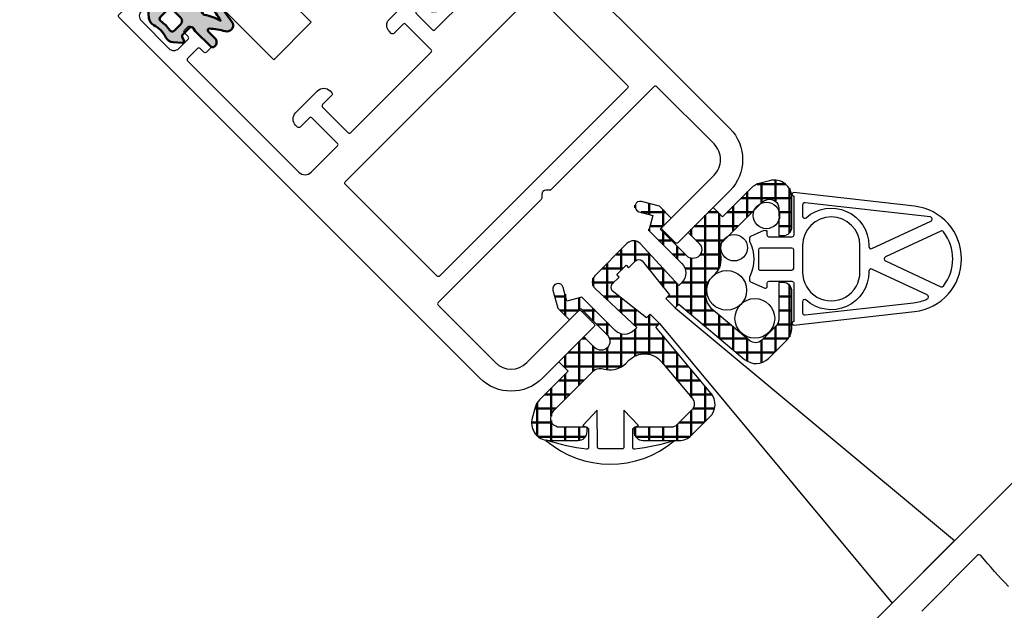
# Model space of a CAD drawing. Units: millimetres. Extents: x -13321 to 26827, y -9470 to 19377.
# Drawn here: x 10576 to 10688, y 4243 to 4310 of the extents above; entities that cross this region are included whole.
import ezdxf

# ---------------------------------------------------------------- set-up
doc = ezdxf.new("R2010")
doc.units = ezdxf.units.MM
doc.header["$LTSCALE"] = 20
doc.linetypes.add('AM_DIN_G_W050', pattern=[13.75, 9.75, -1.5, 1, -1.5])
doc.layers.get('0').update_dxf_attribs({"color": 5, "lineweight": 50})
for name, color, linetype, lineweight in [('1', 4, 'Continuous', 25), ('2', 7, 'Continuous', 50), ('5', 1, 'Continuous', 25), ('7', 7, 'AM_DIN_G_W050', 50)]:
    doc.layers.add(name, color=color, linetype=linetype, lineweight=lineweight)
doc.styles.get("Standard").update_dxf_attribs({"font": 'ISOCP.SHX'})
doc.dimstyles.new('AM_DIN', dxfattribs={"dimtxt": 3.5, "dimasz": 2.5, "dimexe": 1, "dimexo": 1, "dimgap": 1.5, "dimtad": 1, "dimdsep": 46, "dimtxsty": 'Standard', "dimcen": 0, "dimclrd": 256, "dimclre": 256, "dimclrt": 2, "dimadec": 0, "dimazin": 2, "dimtp": 0.1, "dimtm": 0.1, "dimtfac": 0.71, "dimtdec": 3, "dimtmove": 0, "dimatfit": 3, "dimfxl": 1, "dimlwd": -1, "dimlwe": -1, "dimarcsym": 0})

# ---------------------------------------------------------------- blocks, each defined once
blk = doc.blocks.new('P-03 Eckpfosten 60')
at = {"layer": '1'}
for points in [[(8.00247536886036, -5.652475368860676, 0.02340779857150694), (3.331013916501433, -5.917901885516811, -0.4448827414690056), (3.000000000000455, -5.619509296829618), (3, 3.264466094067076, -0.1989123673796554)], [(0, 28.69999999999982), (0, -26.69999999999982, 0.414213562373095)]]:
    blk.add_lwpolyline(points, format="xyb", dxfattribs=at)
blk = doc.blocks.new('T40-S-EW99 Ø2000 180', base_point=(13821.78255803741, 4953.532329154707))
at = {"layer": '1'}
for p, q in [((13889.28255803741, 4948.532329154707), (14727.78255803741, 4948.532329154707)), ((14727.78255803741, 4948.532329154707), (14727.78255803741, 4942.532329154707)), ((14727.78255803741, 4942.532329154707), (13889.28255803741, 4942.532329154707))]:
    blk.add_line(p, q, dxfattribs=at)
blk = doc.blocks.new('wi4010016')
for points in [[(1.688524541037498, 1.955098387866187, -0.3461331105005999), (2.300000000000009, 1.177629097523088), (2.300000000000009, 0.3000000000000007, -0.4496975793339003), (1.964201519213871, 0.002143543341084353), (0.3357984807861376, 0.1978564566589185, 0.4496975790873189), (0, -0.09999999999999787), (8.881784197001252e-15, -2.789937738537067, 0.3152987891044772), (0.1973939570023084, -3.07184552477284), (1.202606042997701, -3.437712803199801, -0.5486187868935034), (1.312132034355964, -3.931752623791538), (8.881784197001252e-15, -5.462840692334162, 0.1047370976568534), (-3.406423218303059, -10.66239783296412, -0.6847275734263883), (-5.998862265964473, -10.41759847683421), (-5.99999999999999, -8.356045977972915, -1.000000000820416), (-5.000000152286873, -8.355494095902072), (-4.999185325138845, -9.417046646897802, 0.2876010921935182), (-4.840369174558055, -9.693420639918134, 0.1568827604902037), (-4.754309305069709, -9.531084462516114), (-4.093366878559364, -5.819627514306675, -0.04138140840473169), (-4.072210403923394, -5.73976082248041), (-4.02199999999999, -5.688999999999987, -0.2002740000000003), (-3.808999999999996, -5.599999999999986), (-3.499999999999998, -5.599999999999988, 0.5773500002734709), (-3.067000000000005, -4.849999999999988), (-3.223000000000011, -4.579000000000002, 0.149451), (-3.350999999999997, -4.460000000000002), (-4.636999999999999, -3.832999999999992, -0.06992699999999963), (-4.752000000000008, -3.754999999999988), (-5.007000000000003, -3.524999999999999, -0.2125570000000001), (-5.999999999999997, -1.295999999999985), (-5.999999999999997, 3.199999999999996, -0.8524306773310859), (-4.050129141320308, 3.512472740920035, 0.2913362923093043), (-2.803283656008738, 2.49191776302653), (1.688524541037498, 1.955098387866187)], [(-2.900000000000004, -1.999999999999993, -0.6129919999999992), (-4.17099999999999, -2.646999999999983, -0.2399310002169106), (-5.199999999999986, -0.6249999999999947), (-5.199999999999986, 3.250000000000007, -0.9999999999999999), (-4.900000000000004, 3.250000000000007), (-4.900000000000004, 2.882999999999988, -0.3178370002258233), (-5.099999999999993, 2.6), (-5.102000000000002, 2.512000000000008, 0.3179750002258412), (-3.433999999999994, 0.1540000000000035, -0.3179750000000001), (-2.900000000000004, -0.5999999999999872), (-2.900000000000004, -1.999999999999993)]]:
    blk.add_lwpolyline(points, format="xyb", close=True)
blk = doc.blocks.new('wi4010003')
for points in [[(0.1279270690947426, 0.06363839875652244, 0.2446984432290343), (5.639932965095795e-14, -0.1821072145301751), (5.684341886080801e-14, -1.787299169966911), (0.0897777478867745, -2.122354286469188, -0.4931454265412825), (-0.1999999999999428, -2.499999999999953), (-1.269801903606251, -2.499999999999953, -0.3394542588633808), (-1.559579651492973, -2.277645713530704), (-1.647844667039705, -1.948236190979499, 0.6068148963146022), (-1.994238720921321, -1.871442478062688), (-2.666044443118844, -2.672069361016944, 0.2571813414128887), (-2.852707289137866, -3.618746459207638, -0.1556247016718614), (-2.852707289137867, -5.581253540792355, 0.2571813414128858), (-2.666044443118856, -6.527930638983046), (-1.994238720921305, -7.328557521937306, 0.606814896314567), (-1.647844667039712, -7.251763809020519), (-1.559579651492934, -6.922354286469215, -0.339454258863348), (-1.269801903606221, -6.699999999999999), (-0.1999999999999429, -6.700000000000045, -0.4931454265412826), (0.08977774788677584, -7.077645713530801), (5.639932965095795e-14, -7.412700830033089), (5.684341886080801e-14, -9.899999999999999, 0.4142135623730945), (0.3000000000000565, -10.2), (0.4757359312882077, -10.2, 0.1989123673796573), (0.6878679656441719, -10.11213203435596), (0.9121320343560777, -9.887867965644057, 0.1989123678060952), (1.000000000000114, -9.675735931288093), (1.000000000000114, -8.5, -0.6894774910789728), (1.3494240947206, -8.367062270528777, -0.05638436038495922), (2.386289909670263, -9.836689656846474, 0.6199844974359443), (3.639197527055781, -9.785353327308197, 0.02085876242649283), (3.975051887232116, -7.43020395083685, 0.02498963916040833), (4.00000000000006, -6.931346536991171), (3.998108546006247, -6.827191412571599, 0.9393067836357578), (3.209854415006697, -6.700097318875647, -0.03827978514031714), (2.859939927408602, -8.634086820042862, 0.07966819459128724), (2.048283165131735, -6.863213464652484, -0.2123714977220939), (2.01022225211335, -6.622354286469244), (2.315384851890364, -5.48347195953162, -0.09371350756139787), (3.121322413159048, -3.809418578911225, 0.1602412223321098), (4.000000000000057, -1.138084833391519), (4.000000000000058, 1.233790817760195, 0.6068148963145961), (2.734134712078773, 1.888524636513737), (0.1279270690947426, 0.06363839875652244)], [(-1.674562523278635, -3.5, 0.4697625938692918), (-1.96939531318329, -3.855440292180303, -0.0932031545122344), (-1.969395313183292, -5.3445597078197, 0.469762593869291), (-1.674562523278635, -5.699999999999999), (-0.5999999999998522, -5.699999999999999, 0.4142135628536824), (-0.09999999999985221, -5.199999999999999), (-0.09999999999985221, -3.999999999999999, 0.414213562373095), (-0.5999999999998522, -3.499999999999999), (-1.674562523278635, -3.5)]]:
    blk.add_lwpolyline(points, format="xyb", close=True)
blk = doc.blocks.new('wi3091019')
for points in [[(-19.00000000015596, 17.50000000005204), (-17.59999954050446, 17.50000000005204), (-17.59999954050446, 16.35044100005203), (-18.88302254050446, 14.82139400005204), (-18.11697754050446, 14.17860700005204), (-17.06791154050446, 15.42883600005203, 0.1763269499999998), (-16.59999954050446, 16.71441000005203), (-16.59999954050446, 17.50000000005204), (-13.89289275931786, 20.20710678123864, -0.1989123673796576), (-13.18578597813131, 20.50000000005209), (-11.9000000000534, 20.50000000010331), (-11.90000000000212, 2.203115392906696), (-11.90000000000212, 2.203115392906696), (-12.48361182587623, 1.192270058354161), (-12.04000000000213, 1.132588937203401, -1.373175899949953), (-13.64001877441413, -2.216633221435969), (-14.47321452147992, -1.82810766383701), (-14.86887381829475, -2.233067162827311, 0.2744091014474833), (-12.30000000000213, -3.899999999948008, 0.3419987131196461), (-9.298437906691387, -1.574999999948006), (-9.201613323074657, -1.199999999977793), (-4.900000000002138, -1.199999999948006), (-4.899999999909837, -2.300000000040297), (-3.500000000002133, -2.299999999948007), (-3.500000000002129, -1.899999999948008), (-3.700000000002139, -1.899999999948001), (-3.700000000002135, 5.199732311389482e-11), (-3.20000000000215, 0.5000000000519973), (-1.246410161515908, 0.5000000000519902), (-0.4500000000021318, 0.0401923789166572), (-2.1271873151818e-12, 0.3000000000519945), (-1.559605777856632e-10, 22.00000000020582), (-16.19999988334738, 22.00000006850987), (-16.19999954050447, 20.00000006860217), (-19.00000000015596, 19.99999998514983)], [(-10.90000000000214, 1.965863337239794, -0.2134575926161298), (-9.305004173627786, 5.199510266784557e-11), (-5.397056274849818, 5.199554675705542e-11), (-3.989949493663333, 1.407106781238515, -0.1989123673796592), (-3.282842712476783, 1.700000000051976), (-1.200000000002128, 1.700000000051991), (-1.20000000000213, 20.80000000005204), (-10.90000000015595, 20.79999999989821), (-10.90000000000214, 1.965863337239794)]]:
    blk.add_lwpolyline(points, format="xyb", close=True)
blk = doc.blocks.new('wi4020006')
blk.add_lwpolyline([(-2.362053552540343, 4.052743461937833, 0.2216946626429356), (-2.067384684534495, 0.6846628886352164), (-1.600000000844455, -0.1248711301954692), (-1.600000000844459, -1.281600561396612, 1.597324648268596), (-0.01791687119492158, 2.049921702748903, -0.580267303063473), (-0.1928699393030766, 2.34991406395357), (0.4999999991555111, 3.550000000401031), (0.4999999991555395, 7.768686605061749, 0.8390996311772809), (-0.918523197265908, 8.018810517351662), (-2.362053552540343, 4.052743461937833)], format="xyb", close=True)
blk = doc.blocks.new('T40')
at = {"layer": '2'}
h = blk.add_hatch(color=256, dxfattribs=at)
edge = h.paths.add_edge_path()
edge.add_arc((-62.17762908268652, 2.499999999837771), 0.7999999999999995, 90, 166.3697242113519, ccw=False)
edge.add_line((-62.17762908268652, 3.299999999837774), (-61.29999998516342, 3.299999999837774))
edge.add_arc((-61.29999998504037, 2.999999999946933), 0.2999999998908414, -6.853336712294492, 90.00000002350248, ccw=False)
edge.add_line((-61.00214352850451, 2.964201519051636), (-61.19785644182235, 1.335798480623903))
edge.add_arc((-60.89999998516343, 1.299999999837764), 0.2999999999999973, 173.1466633112085, 270)
edge.add_line((-60.89999998516343, 0.9999999998377653), (-58.21006224662636, 0.9999999998377738))
edge.add_arc((-58.2100622465033, 1.299999999662021), 0.2999999998242474, 269.9999999764975, 340.0000000235036)
edge.add_line((-57.92815446039059, 1.197393956840073), (-57.56228718196363, 2.202606042835466))
edge.add_arc((-57.28037939575943, 2.099999999980219), 0.2999999999216034, 44.99999997649712, 160.0000000235032, ccw=False)
edge.add_line((-57.06824736137189, 2.312132034193729), (-55.53715929282927, 0.9999999998377733))
edge.add_arc((-44.89568558978566, 11.57161470277846), 15.00000000000001, 224.8113140660778, 248.7280885008663)
edge.add_arc((-50.96274527820017, -3.65516958281545), 1.396485377819567, -74.19537840641487, 63.40669414952657, ccw=False)
edge.add_line((-50.58240150832922, -4.99886226612671), (-52.64395400719052, -5.000000000162227))
edge.add_arc((-52.64422994863614, -4.500000076305894), 0.5000000000000195, 90.03162046804641, 270.03162056205974, ccw=False)
edge.add_line((-52.64450588926135, -4.000000152449109), (-51.58295333826563, -3.999185325301081))
edge.add_arc((-51.57139987497088, -3.699407878904354), 0.2999999998037428, 267.7929052458907, 331.9740776927018)
edge.add_arc((-51.52151252460995, -4.049662577407047), 0.299999999999995, 44.23834012284254, 79.90252496628932)
edge.add_line((-51.46891552264731, -3.754309305231946), (-55.18037247085675, -3.093366878721599))
edge.add_arc((-55.09271080091903, -2.60111142509643), 0.4999999999999909, 250.42401269130812, 259.9025249662888, ccw=False)
edge.add_line((-55.26023916268301, -3.07221040408563), (-55.31099998516344, -3.022000000162225))
edge.add_arc((-55.10027883912251, -2.808858300642777), 0.2997211795366529, 180.027087791189, 225.3271954413013, ccw=False)
edge.add_line((-55.39999998516344, -2.809000000162231), (-55.39999998516344, -2.500000000162234))
edge.add_arc((-55.89999643488373, -2.500006552795534), 0.4999964497632227, 0.0007508817972071342, 120.0007046585099)
edge.add_line((-56.14999998516344, -2.067000000162241), (-56.42099998516343, -2.223000000162247))
edge.add_arc((-56.27116541560441, -2.481615732799159), 0.2988854218630665, 120.0867774267891, 154.0867771243468)
edge.add_line((-56.53999998516343, -2.351000000162233), (-57.16699998516344, -3.637000000162234))
edge.add_arc((-57.61513263309333, -3.4170013346098), 0.4992216771991291, 317.8524694154286, 333.8525123050805, ccw=False)
edge.add_line((-57.24499998516344, -3.752000000162243), (-57.47499998516343, -4.007000000162239))
edge.add_arc((-59.70465472612555, -2.000297666220056), 2.999702405396884, 270.0125058719269, 318.01260198723156, ccw=False)
edge.add_line((-59.70399998516344, -5.000000000162232), (-64.19999998516343, -5.000000000162231))
edge.add_arc((-64.19991265226393, -4.000013221476825), 0.9999867824989741, 108.21382954089259, 269.99499612730114, ccw=False)
edge.add_arc((-64.9813190337893, -1.625284188601493), 1.500000000000001, 288.2138295408928, 353.1848621056758)
edge.add_line((-63.49191774818996, -1.803283656170972), (-62.95509837302961, 2.688524540875264))
edge = h.paths.add_edge_path(flags=16)
edge.add_arc((-59.00008090746203, -2.700218219459788), 0.8002182233891938, -36.03765010972069, 89.99420594776439, ccw=False)
edge.add_arc((-60.37446098707347, -1.699929401656798), 2.50007065660757, 269.98764742273255, 323.95562798065043, ccw=False)
edge.add_line((-60.37499998516343, -4.200000000162221), (-64.24999998516344, -4.20000000016222))
edge.add_arc((-64.24999998516344, -4.050000000162229), 0.1499999999999908, 90, 270, ccw=False)
edge.add_line((-64.24999998516344, -3.900000000162238), (-63.88299998516342, -3.900000000162238))
edge.add_arc((-63.88292147489695, -4.200111408135169), 0.3001114182422205, 19.486260416072014, 90.01498878981278, ccw=False)
edge.add_line((-63.59999998516343, -4.100000000162226), (-63.51199998516343, -4.102000000162236))
edge.add_arc((-63.5118282632144, -1.601526930831188), 2.500473075227618, 269.996065167414, 340.553517814952)
edge.add_arc((-60.39960532027921, -2.6998756131261), 0.7998757103292259, 90.02827018349677, 160.5857227840287, ccw=False)
edge.add_line((-60.39999998516344, -1.900000000162239), (-58.99999998516343, -1.900000000162239))
h = blk.add_hatch(color=256, dxfattribs=at)
edge = h.paths.add_edge_path()
edge.add_arc((-62.81789278576269, -14.70000000002257), 0.3000000000000049, 215.0000000000002, 270)
edge.add_line((-62.81789278576269, -15.00000000002257), (-61.21270083032596, -15.00000000002257))
edge.add_line((-61.21270083032596, -15.00000000002257), (-60.87764571382368, -14.91022225213586))
edge.add_arc((-60.80000000010406, -15.19999999977645), 0.2999999998111379, -4.700672207036405e-08, 105.00000004700749, ccw=False)
edge.add_line((-60.50000000029292, -15.20000000002257), (-60.50000000029292, -16.26980190362888))
edge.add_arc((-60.80000000029293, -16.26980190362888), 0.3000000000000043, -74.99999999999989, 6.252776074688882e-13, ccw=False)
edge.add_line((-60.72235428676217, -16.55957965151561), (-61.05176380931337, -16.64784466706234))
edge.add_arc((-61.00000000029287, -16.84102983232015), 0.2000000000000023, 104.9999999999986, 229.9999999999999)
edge.add_line((-61.12855752223018, -16.99423872094395), (-60.32793063927593, -17.66604444314148))
edge.add_arc((-59.68514302958939, -16.9000000000225), 0.9999999999999972, 230.0000000000002, 287.6913653525667)
edge.add_arc((-58.40000000029288, -20.92898150567874), 3.228981506068507, 72.30863460042701, 107.69136539957299, ccw=False)
edge.add_arc((-57.11485697099636, -16.90000000002249), 1.000000000000003, 252.308634647433, 309.999999999999)
edge.add_line((-56.47206936130983, -17.66604444314149), (-55.67144247835557, -16.99423872094394))
edge.add_arc((-55.80000000029287, -16.84102983232015), 0.1999999999999918, 309.9999999999998, 434.9999999999965)
edge.add_line((-55.74823619127235, -16.64784466706234), (-56.07764571382366, -16.55957965151557))
edge.add_arc((-56.00000000029287, -16.26980190362885), 0.300000000000003, 180.0000000000007, 254.9999999999945, ccw=False)
edge.add_line((-56.30000000029288, -16.26980190362885), (-56.30000000029283, -15.20000000002258))
edge.add_arc((-56.00000000048169, -15.19999999977644), 0.2999999998111349, 74.99999995299243, 180.0000000470074, ccw=False)
edge.add_line((-55.92235428676207, -14.91022225213586), (-55.58729917025978, -15.00000000002258))
edge.add_line((-55.58729917025978, -15.00000000002258), (-53.10000000029287, -15.00000000002258))
edge.add_arc((-53.10000000029287, -14.70000000002257), 0.3000000000000019, 270, 359.9999999999994)
edge.add_line((-52.80000000029287, -14.70000000002258), (-52.80000000029287, -14.52426406873442))
edge.add_arc((-53.10000000029287, -14.52426406873443), 0.3000000000000043, 3.392591660227703e-13, 44.99999999999977)
edge.add_line((-52.88786796593691, -14.31213203437846), (-53.11213203464882, -14.08786796566655))
edge.add_arc((-53.32426406875865, -14.29999999942832), 0.2999999994057972, 44.9999999529938, 90.00000004700638)
edge.add_line((-53.32426406900478, -14.00000000002252), (-54.50000000029287, -14.00000000002252))
edge.add_arc((-54.50000000029287, -13.80000000002252), 0.2000000000000014, 131.658443701145, 270, ccw=False)
edge.add_arc((-49.31542855091526, -19.62753969412143), 7.999999999999996, 118.74976833729659, 131.6584437011446, ccw=False)
edge.add_arc((-53.50000000029286, -12.00000000002257), 0.6999999999999984, 298.7497683372953, 425.9428532153492)
edge.add_arc((-58.41580899216935, -39.40793224563674), 28.52531468635346, 79.49420532101762, 84.27398840433797)
edge.add_arc((-56.0686534591996, -15.99999991799854), 4.99999991797597, 84.27398835733149, 90.00000004700658)
edge.add_line((-56.0686534633017, -11.00000000002257), (-56.17280858772127, -11.00189145401639))
edge.add_arc((-56.21166197395802, -11.39999999997024), 0.3999999999794393, 84.42587359578881, 257.2556197889299)
edge.add_arc((-57.6148025518432, -24.57721349075286), 12.8544959953774, 75.36008634657469, 84.12888543938749, ccw=False)
edge.add_arc((-52.72052446484698, -18.06764526535189), 6.151712789292159, 105.5136766769848, 123.7337991160653)
edge.add_arc((-56.30000000029287, -12.70000000002257), 0.2999999999999931, 254.9999999999996, 302.95941836173847, ccw=False)
edge.add_line((-56.37764571382363, -12.98977774790928), (-57.51652804076125, -12.68461514813227))
edge.add_arc((-56.22243281524863, -7.854986016686934), 4.999999999999997, 233.5849904410916, 254.9999999999998, ccw=False)
edge.add_arc((-61.86191515766666, -15.49999997194749), 4.499999971924913, 53.5849903235119, 90.00000011757979)
edge.add_line((-61.86191516690135, -11.00000000002257), (-64.23379081805307, -11.00000000002257))
edge.add_arc((-64.23167384776532, -11.80334907044572), 0.8033518597183531, 90.15098440584293, 215.1509844058424)
edge.add_line((-64.88852463680661, -12.26586528794386), (-63.0636383990494, -14.87207293092789))
edge = h.paths.add_edge_path(flags=16)
edge.add_arc((-59.20000000029287, -16.67456252330127), 0.3000000000000043, 180, 280.64952896907)
edge.add_arc((-58.40000000029287, -20.9289814965096), 4.028981496795186, 79.35047098392317, 100.64952901607683, ccw=False)
edge.add_arc((-57.60000000029287, -16.67456252330127), 0.2999999999999967, 259.3504710309298, 360)
edge.add_line((-57.30000000029288, -16.67456252330127), (-57.30000000029288, -15.60000000002248))
edge.add_arc((-57.79999999988267, -15.59999999961228), 0.4999999995897966, 359.9999999529938, 450.0000000470059)
edge.add_line((-57.80000000029288, -15.10000000002248), (-59.00000000029287, -15.10000000002248))
edge.add_arc((-59.00000000029287, -15.60000000002248), 0.5, 90, 180)
edge.add_line((-59.50000000029287, -15.60000000002248), (-59.50000000029287, -16.67456252330127))
at = {"layer": '1'}
for points in [[(-63, -19.80000000000001), (-63, -15.19999999999999, -0.414213562373095), (-62.80000000000001, -15), (-60.69999999999999, -15, -0.414213562373095), (-60.5, -15.19999999999999), (-60.5, -15.80000000000001, -0.414213562373095), (-60.69999999999999, -16), (-61.30000000000001, -16, 0.414213562373095), (-61.5, -16.19999999999999), (-61.5, -17.69999999999999, 0.414213562373095), (-60.69999999999999, -18.5), (-56.30000000000001, -18.5, 0.414213562373095), (-55.5, -17.69999999999999), (-55.5, -16.19999999999999, 0.414213562373095), (-55.69999999999999, -16), (-56.30000000000001, -16, -0.414213562373095), (-56.5, -15.80000000000001), (-56.5, -15.19999999999999, -0.414213562373095), (-56.30000000000001, -15), (-53.19999999999999, -15, -0.414213562373095), (-53, -15.19999999999999), (-53, -15.80000000000001, -0.414213562373095), (-53.19999999999999, -16), (-53.80000000000001, -16, 0.414213562373095), (-54, -16.19999999999999), (-54, -17.80000000000001, 0.414213562373095), (-53.80000000000001, -18), (-36, -18, 0.414213562373095), (-35, -17), (-35, -12.80000000000001, 0.414213562373095), (-35.19999999999999, -12.59999999999999), (-39.29999999999998, -12.59999999999999, 0.414213562373095), (-39.49999999999997, -12.80000000000001), (-39.5, -14.29999999999998, -0.414213562373095), (-39.69999999999999, -14.49999999999997), (-40, -14.5, -0.414213562373095), (-41, -13.5), (-41, -10, -0.414213562373095), (-40, -9), (-39.69999999999999, -9, -0.414213562373095), (-39.5, -9.200000000000017), (-39.5, -10.70000000000002, 0.414213562373095), (-39.29999999999998, -10.90000000000001), (-35.19999999999999, -10.90000000000001, 0.414213562373095), (-35, -10.70000000000002), (-35, 2.19999999999996, 0.414213562373095), (-35.19999999999999, 2.400000000000006), (-39.29999999999998, 2.400000000000006, 0.414213562373095), (-39.49999999999997, 2.19999999999996), (-39.5, 0.700000000000017, -0.414213562373095), (-39.69999999999999, 0.5000000000000284), (-40, 0.4999999999999716, -0.414213562373095), (-41, 1.499999999999972), (-41, 4.999999999999972, -0.414213562373095), (-40.00000000000003, 5.999999999999972), (-39.70000000000002, 5.999999999999972, -0.414213562373095), (-39.50000000000003, 5.799999999999983), (-39.5, 4.299999999999983, 0.414213562373095), (-39.29999999999998, 4.099999999999994), (-36.69999999999999, 4.099999999999994, 0.414213562373095), (-36.5, 4.299999999999983), (-36.50000000000003, 9.299999999999983, -0.414213562373095), (-36.30000000000001, 9.499999999999972), (-35.20000000000002, 9.499999999999972, 0.414213562373095), (-35.00000000000003, 9.700000000000017), (-35.00000000000003, 17.29999999999998, 0.414213562373095), (-36.00000000000003, 18.29999999999998), (-39.30000000000001, 18.29999999999998, 0.414213562373095), (-39.5, 18.09999999999999), (-39.50000000000003, 16.62346896260286, -0.3033466836073305), (-39.623463313527, 16.43869305610062), (-39.92318220106625, 16.31454542798249, -0.2505547531598192), (-40.11156474207823, 16.33312375591399, -0.2504191693892098), (-41.00000000000003, 17.99577941003125), (-41.00000000000003, 19.79999999999998, -0.414213562373095), (-40.80000000000001, 19.99999999999997), (-5.000000000000028, 20.00000000000003, -0.414213562373095), (-2.842170943040401e-14, 15.00000000000003), (-2.842170943040401e-14, 6.700000000000017, -0.414213562373095), (-0.2000000000000171, 6.500000000000028), (-2.30000000000004, 6.499999999999972, -0.414213562373095), (-2.499999999999972, 6.700000000000017), (-2.500000000000028, 15.00000000000003, 0.414213562373095), (-5.000000000000028, 17.50000000000003), (-14.20000000000002, 17.50000000000003, 0.414213562373095), (-14.40000000000001, 17.29999999999998), (-14.39999999999998, 0.7899494936611688, -0.1989123673796319), (-14.45857864376268, 0.6485281374238809), (-14.75355339059325, 0.353553390593305, 0.4142135623731185), (-14.75355339059325, -0.353553390593305), (-14.45857864376268, -0.6485281374238809, -0.1989123673796319), (-14.40000000000001, -0.7899494936611688), (-14.39999999999998, -17.30000000000001, 0.414213562373095), (-14.19999999999999, -17.5), (-5, -17.5, 0.414213562373095), (-2.5, -15), (-2.5, -6.700000000000017, -0.414213562373095), (-2.300000000000011, -6.500000000000028), (-0.1999999999999886, -6.500000000000028, -0.414213562373095), (0, -6.700000000000017), (0, -15, -0.414213562373095), (-5, -20), (-62.80000000000001, -20, -0.414213562373095)], [(-16.59999999999999, -15.24999999999997), (-31.29999999999998, -15.25, -0.414213562373095), (-31.49999999999997, -15.04999999999998), (-31.50000000000003, 15.04999999999998, -0.414213562373095), (-31.30000000000001, 15.24999999999997), (-16.60000000000002, 15.25000000000003, -0.414213562373095), (-16.40000000000001, 15.04999999999998), (-16.39999999999998, -15.04999999999998, -0.414213562373095)]]:
    blk.add_lwpolyline(points, format="xyb", close=True, dxfattribs=at)
for name, p, rotation in [('wi3091019', (-41.00000000001366, 19.99999999999375), 90), ('wi4020006', (-40.19999999970335, 7.700000000749981), 90.00000000000007)]:
    blk.add_blockref(name, p, dxfattribs=dict(at, rotation=rotation))
at = {"layer": '2', "rotation": 90}
for name, p in [('wi4010016', (-60.99999998516343, 0.9999999998377653)), ('wi4010003', (-63.00000000029287, -15.00000000002263))]:
    blk.add_blockref(name, p, dxfattribs=at)
blk = doc.blocks.new('19111615 DS')
at = {"layer": '1'}
for points in [[(3.218906143440843, 2.846511257108393, -0.05548221098058619), (3.22980828465043, 3.1782038118915), (2.55306717903173, 4.682072935481495, 0.2951328942994286), (2.370682877997467, 4.800000000016768), (2.04635003122727, 4.800000000016063, 0.1130974116635258), (1.959271306493909, 4.780048037213936, -0.2291255741654693), (-1.959271306509835, 4.780048037207271, 0.1130974116637133), (-2.046350031243211, 4.800000000009634), (-2.370682878013463, 4.8000000000089, 0.295132894298375), (-2.553067179048257, 4.682072935474544), (-3.273067179045675, 3.082072935473182, 0.5442430725094256), (-3.090682878010008, 2.800000000008069), (-2.700000000005015, 2.800000000008339, -0.414213562373152), (-2.500000000004735, 2.600000000008921), (-2.500000000000221, 8.554934538551606e-12, -0.4142135623730969), (-2.700000000000153, -0.1999999999917819), (-7.075554890305945, -0.1999999999996902, 0.9999999999992967), (-7.475554890306139, -0.2000000000001378), (-5.937959713331072, -13.87061816714061, 0.3817761733463922), (0.02444510972489189, -19.19999999998834, 0.381776173346376), (5.986849932763377, -13.87061816712127), (7.524445109694035, -0.1999999999761748, 0.9999999999999934), (7.124445109694006, -0.1999999999767894), (2.699999999999178, -0.1999999999839233, -0.414213562372146), (2.499999999999586, 1.697486595730879e-11), (2.499999999995503, 2.600000000016914, -0.4142135623730785), (2.699999999995044, 2.800000000017311), (3.090682877999841, 2.800000000016649, 0.1757651639827416)], [(-1.050000000000122, -0.1999999999886839), (1.050000000000186, -0.1999999999856144, 0.414213562373095), (1.249999999999884, 1.499245172453811e-11), (1.249999999993856, 3.600000000014907, 0.414213562373095), (1.049999999993754, 3.800000000014554), (-1.050000000006548, 3.800000000011032, 0.4142135623731246), (-1.25000000000614, 3.600000000010873), (-1.250000000000286, 1.096367441277835e-11, 0.414213562373095)], [(-1.36806175837239, -8.699999999990514), (-1.475554890292305, -8.699999999990737, -0.6482315195103517), (-4.643317858428649, -1.616666666662645, 0.6482315195109832), (-4.829656856553981, -1.199999999995988), (-6.077080121080996, -1.199999999997978, 0.4474124236463039), (-6.325513655374213, -1.477942423629386), (-4.944225576157011, -13.75884847261513, 0.08082516074726623), (-4.510741021064863, -15.30525218421305, 0.637608777545361), (-4.057425625587149, -15.30568885865591), (-1.141505669433633, -9.055699283644508, 0.5486829832244878)], [(1.524445109695649, -1.19999999998587), (-1.475554890303727, -1.199999999989714, 1.000000000000107), (-1.475554890293898, -7.699999999990737), (1.524445109706107, -7.699999999985906, 0.9999999999999999)], [(4.779984340939341, -15.65378075362842), (6.374403874766356, -1.477942423608916, 0.4474124236461818), (6.125970340472175, -1.199999999978424), (4.878547075945452, -1.199999999980449, 0.6482315195104472), (4.692208077821075, -1.616666666647504, -0.6482315195103667), (1.524445109707693, -8.699999999985849), (1.416951977787789, -8.699999999986012, 0.5486829832245853), (1.190395888850158, -9.05569928364072), (4.304994717707647, -15.73153761365258, 0.757470028932487)], [(-0.2021109792274296, -10.58999930358006), (-3.119388734229917, -16.84289918778241, 0.3498038181016299), (-3.046373579765545, -17.14589312782847, 0.3432657472658547), (3.095263799208163, -17.14589312781869, 0.3498038181016008), (3.168278953671459, -16.84289918777243), (0.2510011986489622, -10.58999930357932, 0.6369315299447631)]]:
    blk.add_lwpolyline(points, format="xyb", close=True, dxfattribs=at)
for centre, radius in [((-3.533585109647203, 7.38497902993867), 2.25), ((1.289310777182027, 6.547897194946984), 1.5), ((-6.715565624986668, 4.202998514599209), 2.25), ((4.942776333806972, 2.894431638316895), 1.5)]:
    blk.add_circle(centre, radius, dxfattribs=at)
blk = doc.blocks.new('19111520 DS')
at = {"layer": '1'}
blk.add_lwpolyline([(-7.244524932192384, 0.02168984994191092, -0.01040650336292288), (-7.326592909143457, 0.03562707414699773, 0.411075797801034), (-7.324212018861985, 0.007595812499644694, 0.3668098912305089), (7.197208588040276, -0.03429757965734836, 0.5874037193335241), (7.190552965216547, -7.193534656835254e-11), (7.178087637325575, 0, -0.04963500230576805), (2.723701200336301, -0.985441625429992, -0.4490494900158029), (2.500049967206188, -0.7870605452862378), (2.497545375007576, 1.337058842456511), (2.665412317238776, 1.433976866741922), (2.665742529560994, 1.50000000000648), (2.779767738527958, 1.500000000006661), (3.147586430095366, 1.712360220596498), (1.495274145461316, 3.444092109329326), (1.500000638733994, -0.7418253489773612, -0.4145292344844292), (1.300000754867142, -0.9420408792765613), (-1.300000754867142, -0.9420408792765542, -0.4138979607064939), (-1.500000638733454, -0.7422564095759299), (-1.504508582239517, 3.440859270956679), (-3.146894869910557, 1.712085500743264), (-2.77955200706414, 1.499999999993928), (-2.665742529475992, 1.499999999994259), (-2.665742528138317, 1.434292066699761), (-2.502245056187036, 1.339896757256835), (-2.4999533065177, -0.786716845956704, -0.4496873996320022), (-2.723598113844488, -0.9855297518550117, -0.05039693106608864)], format="xyb", close=True, dxfattribs=at)
blk = doc.blocks.new('19111519 DS')
at = {"layer": '2'}
h = blk.add_hatch(dxfattribs=at)
h.set_pattern_fill('NET', color=256, scale=0.5, angle=225, style=0)
h.set_pattern_definition([(225, (0, 0), (1.122532015133644, -1.122532015133644), []), (315, (0, 0), (1.122532015133644, 1.122532015133644), [])])
edge = h.paths.add_edge_path()
edge.add_line((-5.112731527551133e-16, -8.350000000559703), (-7.561944235195888e-16, -12.3500000005597))
edge.add_line((-7.561944235195888e-16, -12.3500000005597), (1.500000013093085, -12.3500000005597))
edge.add_line((1.500000013093085, -12.3500000005597), (1.500000013105818, -16.93480321984498))
edge.add_arc((3.50000001310582, -16.93480321984135), 2.000000000000003, 180.000000000104, 209.7204890509348)
edge.add_line((1.763091448727777, -17.92634174102457), (2.382242621422846, -19.01092791843621))
edge.add_arc((4.119151185801528, -18.01938939725147), 2.000000000001311, 209.7204890509635, 304.1692253223436)
edge.add_arc((5.262348179215451, -19.67235463526399), 0.02000000000000719, 116.51172961557381, 185.1621220590342, ccw=False)
edge.add_arc((-5.028873826130645, 0.9580656358401143), 23.03479323103337, 296.5117296161358, 296.6699865987844)
edge.add_arc((4.119151185803319, -18.01938939725184), 2, 306.5541341220488, 314.9999999998512)
edge.add_line((5.533364748172743, -19.4336029596286), (7.856233571412303, -17.11073412200494))
edge.add_arc((7.149126790227455, -16.40362734081657), 1.000000000000088, 314.9999999998572, 404.9999999999678)
edge.add_line((7.856233571414463, -15.69652055963036), (7.5491427069323, -15.38942970765098))
edge.add_line((7.5491427069323, -15.38942970765098), (7.422204727410416, -15.42344263675241))
edge.add_line((7.422204727410416, -15.42344263675241), (5.302307656518678, -17.54333970764765))
edge.add_arc((4.595200875332109, -16.83623292646099), 1.000000000000089, 209.7204890510671, 314.9999999999966, ccw=False)
edge.add_line((3.726746593144155, -17.33200218705466), (3.63154573092288, -17.16523590487941))
edge.add_arc((4.500000013108984, -16.66946664428364), 0.9999999999995284, 180.0000000001541, 209.7204890512245, ccw=False)
edge.add_line((3.500000013109456, -16.66946664428633), (3.500000013105818, -10.32797220185239))
edge.add_arc((4.500000013105819, -10.32797220185148), 1, 123.9130944756698, 180.0000000000522, ccw=False)
edge.add_line((3.942065226263167, -9.498087406454644), (4.39483698017284, -9.193687189207594))
edge.add_arc((3.000000013027455, -7.118975200743579), 2.499999999998329, 303.9130944767658, 359.9999999996675)
edge.add_line((5.500000013025783, -7.118975200758086), (5.500000013027602, -6.629655259554056))
edge.add_arc((8.000000013027602, -6.62965525956497), 2.5, 84.99999999971152, 179.9999999997499, ccw=False)
edge.add_line((8.217889369909287, -4.139168514336704), (13.5969111482209, -4.609771940821703))
edge.add_arc((13.50975540547023, -5.605966638913016), 0.9999999999998324, -2.5011104298755527e-10, 84.99999999982577, ccw=False)
edge.add_line((14.50975540547006, -5.605966638917381), (14.50975540547188, -7.921678396323842))
edge.add_arc((13.50975540547187, -7.921678396318395), 1.000000000000004, 315.00000000000057, 359.9999999996879, ccw=False)
edge.add_line((14.21686218665843, -8.628785177504938), (11.35323741830192, -11.49240994585902))
edge.add_line((11.35323741830192, -11.49240994585902), (11.3190613296893, -11.61995684496466))
edge.add_line((11.3190613296893, -11.61995684496466), (11.62087568886272, -11.92480540688121))
edge.add_arc((12.33151015106149, -11.22124399439781), 1.000000000000081, 224.7134396124523, 314.9999999998567)
edge.add_line((13.03861693224633, -11.92835077558618), (15.52397941625397, -9.442988291590526))
edge.add_arc((15.54182446756928, -9.452019024869381), 0.01999999999999897, 116.8423175331186, 153.1576824666994, ccw=False)
edge.add_line((15.53279373429048, -9.43417397355404), (15.92396896782884, -9.04299874001754))
edge.add_arc((14.5097554054593, -7.628785177641108), 1.999999999999849, 314.9999999998605, 359.9999999997289)
edge.add_line((16.50975540545915, -7.628785177650571), (16.50975540547188, -4.689635464805179))
edge.add_arc((14.50975540547188, -4.689635464796083), 2.000000000000002, 359.9999999997394, 444.9999999997117)
edge.add_line((14.68406689097722, -2.697246068613468), (5.00000001304943, -1.85000000002583))
edge.add_line((5.00000001304943, -1.85000000002583), (5.000000013051249, -1.250000000025466))
edge.add_line((5.000000013051249, -1.250000000025466), (3.500000013054887, -1.250000000023647))
edge.add_line((3.500000013054887, -1.250000000023647), (3.500000013053068, -1.850000000022192))
edge.add_line((3.500000013053068, -1.850000000022192), (-1.399796269308354, -2.400000000003274))
edge.add_arc((-1.354280238082679, -1.804503209305812), 0.5972337371829505, 184.080548215139, 265.62916919965903, ccw=False)
edge.add_line((-1.949999986945102, -1.847001652157345), (-1.949999986938565, -0.7500000000018188))
edge.add_line((-1.949999986938565, -0.7500000000018189), (-2.34999998694002, -0.7500000000018189))
edge.add_line((-2.34999998694002, -0.7500000000018189), (-2.34999998694002, 1.110223024625157e-16))
edge.add_line((-2.34999998694002, 1.438912457744626e-16), (-2.349999986927287, 0.7500000001073205))
edge.add_line((-2.349999986927287, 0.7500000001073205), (-1.949999986925832, 0.7500000001055015))
edge.add_line((-1.949999986925832, 0.7500000001055015), (-1.949999986938564, 1.847001652262406))
edge.add_arc((-1.354280238076698, 1.804503209406374), 0.5972337371827153, 94.37083080046409, 175.9194517844265, ccw=False)
edge.add_line((-1.399796269303635, 2.400000000103503), (3.500000013060344, 1.850000000102227))
edge.add_line((3.500000013060344, 1.850000000102227), (3.500000013060344, 1.250000000103682))
edge.add_line((3.500000013060344, 1.250000000103682), (5.000000013056706, 1.250000000100044))
edge.add_line((5.000000013056706, 1.250000000100044), (5.000000013058525, 1.850000000100408))
edge.add_line((5.000000013058525, 1.850000000100408), (14.68406689098629, 2.697246068748426))
edge.add_arc((14.50975540549254, 4.689635464931399), 1.999999999999347, 274.9999999999566, 359.9999999999796)
edge.add_line((16.50975540549189, 4.689635464930688), (16.50975540549189, 7.628785177774261))
edge.add_arc((14.5097554054928, 7.628785177778271), 1.999999999999087, 359.9999999998851, 404.9999999999004)
edge.add_line((15.92396896786771, 9.042998740148262), (15.57356942577935, 9.393398282340568))
edge.add_line((15.57356942577935, 9.393398282340568), (13.03861693234103, 11.92835077568543))
edge.add_arc((12.33151015115312, 11.22124399449967), 1.000000000000402, 44.99999999991292, 135.2865603875752)
edge.add_line((11.62087568895379, 11.92480540698295), (11.27260941981513, 11.57303794435666))
edge.add_line((11.27260941981513, 11.57303794435666), (14.21686218665855, 8.628785177515965))
edge.add_arc((13.50975540547179, 7.921678396329502), 1.000000000000085, 2.488036443537567e-10, 44.99999999998829, ccw=False)
edge.add_line((14.50975540547188, 7.921678396333845), (14.50975540548279, 5.605966638928293))
edge.add_arc((13.50975540552915, 5.605966638882387), 0.9999999999536442, -85.00000000287781, 2.6302018341084477e-09, ccw=False)
edge.add_line((13.59691114822273, 4.609771940832444), (8.217889369927434, 4.139168514289849))
edge.add_arc((8.000000013056916, 6.629655259519303), 2.50000000000021, 179.9999999999435, 275.00000000003115, ccw=False)
edge.add_line((5.500000013056706, 6.629655259521769), (5.500000013056706, 7.118975200721252))
edge.add_arc((3.000000013056707, 7.118975200723069), 2.499999999999999, 359.9999999999584, 416.0869055240991)
edge.add_line((4.394836980171704, 9.193687189209527), (3.942065226259729, 9.498087406457671))
edge.add_arc((4.500000013105523, 10.32797220185203), 0.999999999999703, 179.9999999999797, 236.08690552410178, ccw=False)
edge.add_line((3.500000013105819, 10.32797220185239), (3.500000013105819, 10.60932893918012))
edge.add_line((3.500000013105819, 10.60932893918012), (3.500000013109458, 15.77610947902571))
edge.add_line((3.500000013109458, 15.77610947902571), (3.500000013109458, 16.66946664428633))
edge.add_arc((4.500000013109455, 16.66946664428541), 0.9999999999999973, 150.2795109489732, 179.9999999999473, ccw=False)
edge.add_line((3.631545730921233, 17.16523590487841), (3.726746593098142, 17.33200218709226))
edge.add_arc((4.595200875298846, 16.83623292646745), 1.000000000026606, 44.99999999883647, 150.2795109477451, ccw=False)
edge.add_line((5.302307656518566, 17.54333970765845), (5.801845680550827, 17.04380168362559))
edge.add_arc((5.000000013109489, 15.77610947902482), 1.500000000000001, 32.31433276813863, 57.68566723177048, ccw=False)
edge.add_line((6.267692217711528, 16.57795514646415), (7.502680180776225, 15.34296718339738))
edge.add_line((7.502680180776225, 15.34296718339738), (7.85623357152872, 15.69652057414896))
edge.add_arc((7.149126790340234, 16.40362735533415), 1.00000000000041, 315.0000000001336, 404.9999999998756)
edge.add_line((7.856233571528606, 17.11073413651945), (5.533364748256646, 19.43360295980256))
edge.add_arc((4.119151185881301, 18.01938939743192), 1.99999999999985, 44.99999999990457, 150.2795109487841)
edge.add_line((2.382242621508256, 19.01092791862359), (1.763091448732667, 17.92634174103205))
edge.add_arc((3.500000013105552, 16.93480321984033), 1.999999999999731, 150.2795109487807, 179.9999999998669)
edge.add_line((1.50000001310582, 16.93480321984498), (1.500000013093086, 12.3500000005597))
edge.add_line((1.500000013093086, 12.3500000005597), (6.661338147750939e-16, 12.3500000005597))
edge.add_line((7.561944235195888e-16, 12.3500000005597), (5.112731527551133e-16, 8.350000000559703))
edge.add_line((5.112731527551133e-16, 8.350000000559703), (1.760206429715254, 8.350000000559703))
edge.add_arc((1.760206429715254, 7.350000000559703), 1, -89.99999999989569, 90, ccw=False)
edge.add_line((1.760206429717073, 6.350000000559703), (-2.499999986946932, 6.350000000555156))
edge.add_line((-2.499999986946932, 6.350000000555156), (-2.499999986943294, 8.150000000554428))
edge.add_line((-2.499999986943294, 8.150000000554428), (-4.381346638994727, 8.150000000554428))
edge.add_line((-4.381346638994727, 8.150000000554428), (-6.19999998694766, 7.100000000553337))
edge.add_arc((-5.899999986948273, 6.580384758282691), 0.599999999999678, 119.9999999999501, 300.0000000000095)
edge.add_line((-5.599999986948347, 6.060769516012357), (-4.18898999790872, 6.875416513013988))
edge.add_line((-4.18898999790872, 6.875416513013988), (-3.308290363813284, 5.350000000555156))
edge.add_line((-3.308290363813284, 5.350000000555156), (2.000000013058525, 5.350000000558794))
edge.add_arc((2.000000013060344, 3.850000000558794), 1.5, 0, 90.00000000006952, ccw=False)
edge.add_line((3.500000013060344, 3.850000000558794), (3.500000013060344, 3.357618896845452))
edge.add_line((3.500000013060344, 3.357618896845452), (-2.962736484874767, 3.598610466451646))
edge.add_arc((-2.999999986941003, 2.599304991927511), 1.000000000000074, 87.86446418415643, 179.9999999998176)
edge.add_line((-3.999999986941077, 2.599304991930695), (-3.999999986946932, -2.599304991819735))
edge.add_arc((-2.999999986948951, -2.599304991819476), 0.9999999999979812, 180.0000000000148, 272.135535815572)
edge.add_line((-2.962736484887529, -3.598610466341697), (3.500000013045792, -3.357618896765416))
edge.add_line((3.500000013045792, -3.357618896765416), (3.500000013043973, -3.850000000564251))
edge.add_arc((2.000000013052158, -3.850000000566979), 1.499999999991815, -90, 1.0419398677186109e-10, ccw=False)
edge.add_line((2.000000013052158, -5.350000000558794), (-3.308290363835113, -5.350000000444197))
edge.add_line((-3.308290363835113, -5.350000000444197), (-4.188989997939643, -6.875416512899392))
edge.add_line((-4.188989997939643, -6.875416512899392), (-5.599999986974581, -6.060769515892389))
edge.add_arc((-5.899999986977545, -6.580384758161111), 0.5999999999998015, 59.99999999966217, 239.9999999996396)
edge.add_line((-6.199999986980714, -7.100000000429716), (-4.381346639032928, -8.150000000439832))
edge.add_line((-4.381346639032928, -8.150000000439832), (-2.499999986981493, -8.150000000447108))
edge.add_line((-2.499999986981493, -8.150000000447108), (-2.499999986974217, -6.350000000447835))
edge.add_line((-2.499999986974217, -6.350000000447835), (1.760206429717072, -6.350000000559703))
edge.add_arc((1.760206429715253, -7.350000000559703), 1, -90, 89.9999999998958, ccw=False)
edge.add_line((1.760206429715253, -8.350000000559703), (-4.440892098500626e-16, -8.350000000559703))
at = {"layer": '1'}
for p, q in [((5.000000013055191, 1.250000000037289), (46.0000000130702, 5.000000000025463)), ((46.0000000130702, 5.000000000025463), (46.0000000130702, -4.999999999974537)), ((5.000000013055191, -1.249999999962711), (46.0000000130702, -4.999999999974537))]:
    blk.add_line(p, q, dxfattribs=at)
blk.add_lwpolyline([(-5.112731527551133e-16, -8.350000000559703), (-7.561944235195888e-16, -12.3500000005597), (1.500000013093085, -12.3500000005597), (1.500000013105818, -16.93480321984498, 0.1304119610552407), (1.763091448727777, -17.92634174102457), (2.382242621422846, -19.01092791843621, 0.4371425225540769), (5.242429297261167, -19.67415411899317, -0.3088365163660406), (5.25342055891366, -19.654457775323, 0.0006905264626260649), (5.310315226027966, -19.62597840171928, 0.03686873359248109), (5.533364748172743, -19.4336029596286), (7.856233571412303, -17.11073412200494, 0.4142135623736602), (7.856233571414463, -15.69652055963036), (7.5491427069323, -15.38942970765098), (7.422204727410416, -15.42344263675241), (5.302307656518678, -17.54333970764765, -0.4946625324533001), (3.726746593144155, -17.33200218705466), (3.63154573092288, -17.16523590487941, -0.1304119610563041), (3.500000013109456, -16.66946664428633), (3.500000013105818, -10.32797220185239, -0.2497308103972628), (3.942065226263167, -9.498087406454644), (4.39483698017284, -9.193687189207594, 0.2497308103903989), (5.500000013025783, -7.118975200758086), (5.500000013027602, -6.629655259554056, -0.4400105308920331), (8.217889369909287, -4.139168514336704), (13.5969111482209, -4.609771940821703, -0.3888787318533714), (14.50975540547006, -5.605966638917381), (14.50975540547188, -7.921678396323842, -0.1989123673782398), (14.21686218665843, -8.628785177504938), (11.35323741830192, -11.49240994585902), (11.3190613296893, -11.61995684496466), (11.62087568886272, -11.92480540688121, 0.4156792048801338), (13.03861693224633, -11.92835077558618), (15.52397941625397, -9.442988291590526, -0.1597953066220386), (15.53279373429048, -9.43417397355404), (15.92396896782884, -9.04299874001754, 0.1989123673790611), (16.50975540545915, -7.628785177650571), (16.50975540547188, -4.689635464805179, 0.3888787318528501), (14.68406689097722, -2.697246068613468), (5.00000001304943, -1.85000000002583), (5.000000013051249, -1.250000000025466), (3.500000013054887, -1.250000000023647), (3.500000013053068, -1.850000000022192), (-1.399796269308354, -2.400000000003274, -0.371641498231559), (-1.949999986945102, -1.847001652157345), (-1.949999986938565, -0.7500000000018189), (-2.34999998694002, -0.7500000000018189), (-2.34999998694002, 1.438912457744626e-16), (-2.349999986927287, 0.7500000001073205), (-1.949999986925832, 0.7500000001055015), (-1.949999986938564, 1.847001652262407, -0.37164149822879), (-1.399796269303635, 2.400000000103503), (3.500000013060344, 1.850000000102227), (3.500000013060344, 1.250000000103682), (5.000000013056706, 1.250000000100044), (5.000000013058525, 1.850000000100408), (14.68406689098629, 2.697246068748426, 0.3888787318531056), (16.50975540549189, 4.689635464930688), (16.50975540549189, 7.628785177774261, 0.1989123673797273), (15.92396896786771, 9.042998740148262), (15.57356942577935, 9.393398282340568), (13.03861693234103, 11.92835077568543, 0.4156792048814539), (11.62087568895379, 11.92480540698295), (11.27260941981513, 11.57303794435666), (14.21686218665855, 8.628785177515965, -0.1989123673784761), (14.50975540547188, 7.921678396333845), (14.50975540548279, 5.605966638928293, -0.388878731880657), (13.59691114822273, 4.609771940832444), (8.217889369927434, 4.139168514289849, -0.44001053089229), (5.500000013056706, 6.629655259521769), (5.500000013056706, 7.118975200721252, 0.2497308103961425), (4.394836980171704, 9.193687189209527), (3.942065226259729, 9.498087406457671, -0.2497308103960563), (3.500000013105819, 10.32797220185239), (3.500000013105819, 10.60932893918012), (3.500000013109458, 15.77610947902571), (3.500000013109458, 16.66946664428633, -0.1304119610558767), (3.631545730921233, 17.16523590487841), (3.726746593098142, 17.33200218709226, -0.4946625324531866), (5.302307656518566, 17.54333970765845), (5.801845680550827, 17.04380168362559, -0.1111577899311543), (6.267692217711528, 16.57795514646415), (7.502680180776225, 15.34296718339738), (7.85623357152872, 15.69652057414896, 0.4142135623717765), (7.856233571528606, 17.11073413651945), (5.533364748256646, 19.43360295980256, 0.4946625324530297), (2.382242621508256, 19.01092791862359), (1.763091448732667, 17.92634174103205, 0.1304119610563741), (1.50000001310582, 16.93480321984498), (1.500000013093086, 12.3500000005597), (7.561944235195888e-16, 12.3500000005597), (5.112731527551133e-16, 8.350000000559703), (1.760206429715254, 8.350000000559703, -0.9999999999990904), (1.760206429717073, 6.350000000559703), (-2.499999986946932, 6.350000000555156), (-2.499999986943294, 8.150000000554428), (-4.381346638994727, 8.150000000554428), (-6.19999998694766, 7.100000000553337, 1.000000000000518), (-5.599999986948347, 6.060769516012357), (-4.18898999790872, 6.875416513013988), (-3.308290363813284, 5.350000000555156), (2.000000013058525, 5.350000000558794, -0.4142135623734502), (3.500000013060344, 3.850000000558794), (3.500000013060344, 3.357618896845452), (-2.962736484874767, 3.598610466451646, 0.4251729334596432), (-3.999999986941077, 2.599304991930695), (-3.999999986946932, -2.599304991819735, 0.4251729334591074), (-2.962736484887529, -3.598610466341697), (3.500000013045792, -3.357618896765416), (3.500000013043973, -3.850000000564251, -0.4142135623736278), (2.000000013052158, -5.350000000558794), (-3.308290363835113, -5.350000000444197), (-4.188989997939643, -6.875416512899392), (-5.599999986974581, -6.060769515892389, 0.999999999999804), (-6.199999986980714, -7.100000000429716), (-4.381346639032928, -8.150000000439832), (-2.499999986981493, -8.150000000447108), (-2.499999986974217, -6.350000000447835), (1.760206429717072, -6.350000000559703, -0.9999999999990904), (1.760206429715253, -8.350000000559703)], format="xyb", close=True, dxfattribs=at)
blk = doc.blocks.new('RDR BÜRSTE SL')
at = {"layer": '1', "rotation": 134.9999999998076}
blk.add_blockref('19111615 DS', (10.44830497224134, 14.51866273581759), dxfattribs=at)
at = {"layer": '2'}
blk.add_blockref('19111519 DS', (0, 0), dxfattribs=at)
at = {"layer": '2', "rotation": 45}
blk.add_blockref('19111520 DS', (10.44742525182932, -14.51954244879555), dxfattribs=at)
blk = doc.blocks.new('*D86')
at = {"layer": '5', "transparency": 16777216}
for p, q in [((8922.003183323142, 4933.532329154706), (8922.003183323142, 3333.532329154706)), ((11022.00318332314, 4933.532329154706), (11022.00318332314, 3333.532329154706)), ((8972.003183323142, 3353.532329154706), (10972.00318332314, 3353.532329154706))]:
    blk.add_line(p, q, dxfattribs=at)
for points in [[(8972.003183323142, 3361.865662488039), (8972.003183323142, 3345.198995821372), (8922.003183323142, 3353.532329154706)], [(10972.00318332314, 3361.865662488039), (10972.00318332314, 3345.198995821372), (11022.00318332314, 3353.532329154706)]]:
    blk.add_solid(points, dxfattribs=at)
at = {"layer": 'Defpoints', "color": 0, "transparency": 16777216}
for p in [(8922.003183323142, 4953.532329154706), (11022.00318332314, 4953.532329154706), (11022.00318332314, 3353.532329154706)]:
    blk.add_point(p, dxfattribs=at)
at = {"layer": '5', "color": 2, "transparency": 16777216, "insert": (9972.003183323142, 3418.626718918485), "char_height": 70, "attachment_point": 5}
blk.add_mtext('outside-%%C2100 - %%c3700', dxfattribs=at)
blk = doc.blocks.new('*D87')
at = {"layer": '5', "transparency": 16777216}
for p, q in [((8972.003183323142, 4933.532329154706), (8972.003183323142, 3483.532329154706)), ((10972.00318332314, 4933.532329154706), (10972.00318332314, 3483.532329154706)), ((9022.003183323142, 3503.532329154706), (10922.00318332314, 3503.532329154706))]:
    blk.add_line(p, q, dxfattribs=at)
for points in [[(9022.003183323142, 3511.865662488039), (9022.003183323142, 3495.198995821372), (8972.003183323142, 3503.532329154706)], [(10922.00318332314, 3511.865662488039), (10922.00318332314, 3495.198995821372), (10972.00318332314, 3503.532329154706)]]:
    blk.add_solid(points, dxfattribs=at)
at = {"layer": 'Defpoints', "color": 0, "transparency": 16777216}
for p in [(8972.003183323142, 4953.532329154706), (10972.00318332314, 4953.532329154706), (10972.00318332314, 3503.532329154706)]:
    blk.add_point(p, dxfattribs=at)
at = {"layer": '5', "color": 2, "transparency": 16777216, "insert": (9972.003183323142, 3577.376718918485), "char_height": 70, "attachment_point": 5}
blk.add_mtext('system-%%C2000 - %%c3600', dxfattribs=at)

msp = doc.modelspace()

# ---------------------------------------------------------------- linework, layer by layer
at = {"layer": '7'}
msp.add_arc((9972.003183323142, 4953.532329154706), 1043, 182.3078365961641, 357.692163403836, dxfattribs=at)

# ---------------------------------------------------------------- block references
at = {"layer": '1', "rotation": 315}
for name, p in [('T40-S-EW99 Ø2000 180', (9972.003183323144, 4953.532329154706)), ('T40', (10645.87594579392, 4279.659566683927)), ('RDR BÜRSTE SL', (10645.87594579392, 4279.659566683926))]:
    msp.add_blockref(name, p, dxfattribs=at)
at = {"layer": '1', "yscale": -1, "rotation": 315}
msp.add_blockref('P-03 Eckpfosten 60', (10678.4028577285, 4247.132654749346), dxfattribs=at)

# ---------------------------------------------------------------- dimensions: what is measured, and where the dimension line sits
at = {"layer": '5'}
for base, p1, p2, text, picture, middle in [((11022.00318332314, 3353.532329154706), (8922.003183323142, 4953.532329154706), (11022.00318332314, 4953.532329154706), 'outside-%%C<> - %%c3700', '*D86', (9972.003183323142, 3418.626718918485)), ((10972.00318332314, 3503.532329154706), (8972.003183323142, 4953.532329154706), (10972.00318332314, 4953.532329154706), 'system-%%C<> - %%c3600', '*D87', (9972.003183323142, 3577.376718918485))]:
    dim = msp.add_linear_dim(base=base, p1=p1, p2=p2, text=text, dimstyle='AM_DIN', override={"dimscale": 20}, dxfattribs=at)
    dim.commit()
    dim.dimension.update_dxf_attribs({"geometry": picture, "text_midpoint": middle})

doc.saveas('drawing.dxf')
